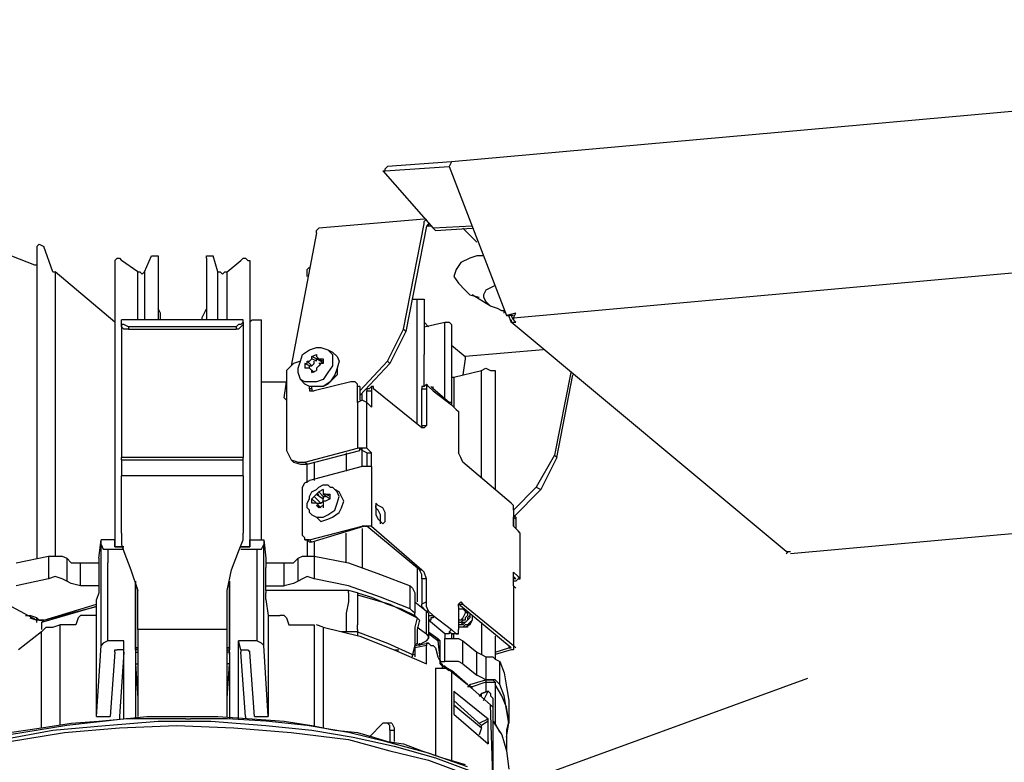
# Model space of a CAD drawing. Extents: x 0 to 100, y 9 to 98.
# Drawn here: x 10 to 30, y 58 to 73 of the extents above; entities that cross this region are included whole.
import ezdxf

# ---------------------------------------------------------------- set-up
doc = ezdxf.new("R2010")
doc.units = 0
doc.header["$MEASUREMENT"] = 0
doc.layers.get('0').update_dxf_attribs({"linetype": 'CONTINUOUS'})

msp = doc.modelspace()

# ---------------------------------------------------------------- linework, layer by layer
for p, q in [((50.562, 72.751), (19.012, 69.924)), ((17.69, 69.742), (18.967, 69.833)), ((17.69, 69.787), (17.736, 69.833)), ((17.69, 69.742), (17.69, 69.787)), ((19.012, 69.924), (17.736, 69.833)), ((19.012, 69.924), (18.967, 69.833)), ((18.967, 69.833), (20.106, 66.869)), ((17.645, 69.742), (18.647, 68.602)), ((17.645, 69.742), (17.69, 69.742)), ((20.243, 66.823), (50.152, 69.513)), ((18.465, 68.784), (16.368, 68.602)), ((18.465, 68.739), (18.511, 68.784)), ((16.322, 68.556), (16.368, 68.602)), ((18.055, 66.596), (18.465, 68.693)), ((18.511, 68.647), (18.101, 66.55)), ((18.465, 68.693), (18.465, 68.739)), ((18.556, 68.693), (18.511, 68.647)), ((18.556, 68.647), (18.511, 68.647)), ((18.556, 68.647), (18.556, 68.693)), ((18.602, 68.647), (18.556, 68.647)), ((19.423, 68.647), (18.647, 68.602)), ((18.693, 68.556), (18.647, 68.602)), ((18.693, 68.556), (19.423, 68.602)), ((19.514, 68.328), (19.24, 68.602)), ((16.322, 68.511), (15.821, 65.866)), ((16.322, 68.511), (16.322, 68.556)), ((10.76, 68.237), (10.806, 68.283)), ((10.76, 68.237), (10.76, 62.036)), ((10.806, 68.283), (10.897, 68.237)), ((11.079, 67.735), (10.897, 68.237)), ((10.258, 68.055), (10.714, 67.872)), ((12.31, 67.963), (12.356, 68.009)), ((12.356, 68.009), (12.401, 68.009)), ((12.401, 68.009), (12.447, 67.963)), ((12.903, 67.735), (13.04, 68.055)), ((13.04, 68.055), (13.131, 68.055)), ((13.131, 68.055), (13.177, 68.055)), ((13.177, 68.055), (13.177, 68.009)), ((13.177, 68.009), (13.177, 66.778)), ((14.134, 68.009), (14.134, 68.055)), ((14.134, 68.055), (14.179, 68.055)), ((14.134, 68.009), (14.134, 66.778)), ((14.179, 68.055), (14.225, 68.055)), ((14.225, 68.055), (14.271, 68.055)), ((14.362, 67.735), (14.271, 68.055)), ((14.818, 67.963), (14.863, 68.009)), ((14.863, 68.009), (14.909, 68.009)), ((14.909, 68.009), (14.955, 67.963)), ((19.377, 68.009), (19.195, 67.918)), ((19.514, 68.055), (19.377, 68.009)), ((19.65, 68.055), (19.514, 68.055)), ((10.714, 67.872), (10.76, 67.872)), ((12.31, 67.963), (12.31, 62.264)), ((12.766, 67.735), (12.447, 67.963)), ((14.544, 67.735), (14.818, 67.963)), ((14.955, 67.963), (15, 67.963)), ((15, 67.963), (15, 62.264)), ((16.14, 67.781), (16.186, 67.827)), ((19.195, 67.918), (19.103, 67.781)), ((11.079, 67.735), (11.125, 67.735)), ((12.31, 66.733), (11.125, 67.735)), ((11.125, 67.735), (11.125, 62.082)), ((12.766, 66.778), (12.766, 67.735)), ((12.766, 67.735), (12.811, 67.735)), ((12.811, 67.735), (12.857, 67.69)), ((12.857, 67.69), (12.903, 67.735)), ((12.903, 67.735), (12.903, 66.778)), ((14.362, 66.778), (14.362, 67.735)), ((14.362, 67.735), (14.407, 67.735)), ((14.407, 67.735), (14.453, 67.69)), ((14.453, 67.69), (14.499, 67.735)), ((14.499, 67.735), (14.544, 67.735)), ((14.544, 66.778), (14.544, 67.735)), ((16.14, 67.735), (16.14, 67.781)), ((16.14, 67.644), (16.14, 67.735)), ((19.103, 67.781), (19.058, 67.644)), ((19.058, 67.644), (19.149, 67.508)), ((19.149, 67.508), (19.286, 67.371)), ((19.787, 67.416), (19.696, 67.371)), ((19.879, 67.462), (19.787, 67.416)), ((19.286, 67.371), (19.377, 67.28)), ((19.377, 67.28), (19.559, 67.234)), ((19.787, 67.052), (19.423, 67.28)), ((19.696, 67.371), (19.65, 67.28)), ((19.65, 67.28), (19.65, 67.234)), ((19.65, 67.234), (19.696, 67.143)), ((18.237, 67.189), (18.328, 67.189)), ((18.328, 64.726), (18.328, 67.189)), ((18.328, 67.189), (18.374, 67.189)), ((18.374, 67.189), (18.42, 67.189)), ((18.42, 67.189), (18.465, 67.189)), ((18.465, 67.189), (18.465, 67.143)), ((18.465, 67.143), (18.465, 66.094)), ((19.696, 67.143), (19.787, 67.052)), ((19.924, 67.006), (19.787, 67.052)), ((13.222, 66.915), (13.177, 67.006)), ((13.222, 66.778), (13.222, 66.915)), ((14.134, 67.006), (14.043, 66.823)), ((14.043, 66.823), (14.043, 66.778)), ((20.015, 66.961), (19.924, 67.006)), ((20.061, 66.961), (20.015, 66.961)), ((20.061, 66.915), (20.061, 66.961)), ((20.289, 66.915), (20.106, 66.869)), ((20.106, 66.869), (20.152, 66.869)), ((20.243, 66.869), (20.152, 66.869)), ((20.198, 66.733), (20.152, 66.869)), ((20.243, 66.778), (20.198, 66.869)), ((20.243, 66.823), (20.289, 66.915)), ((20.243, 66.823), (20.243, 66.778)), ((14.863, 66.778), (12.447, 66.778)), ((12.447, 66.733), (12.447, 66.778)), ((12.447, 66.687), (12.447, 66.733)), ((12.447, 66.687), (12.447, 66.733)), ((12.447, 66.687), (12.447, 64.043)), ((12.447, 66.641), (12.447, 66.687)), ((12.492, 66.687), (12.447, 66.687)), ((12.492, 66.596), (12.447, 66.641)), ((12.584, 66.641), (12.492, 66.687)), ((14.726, 66.641), (12.584, 66.641)), ((12.584, 66.641), (12.584, 66.596)), ((14.772, 66.687), (14.726, 66.641)), ((14.726, 66.641), (14.726, 66.596)), ((14.818, 66.687), (14.772, 66.687)), ((14.818, 66.641), (14.772, 66.596)), ((14.863, 66.733), (14.818, 66.687)), ((14.863, 66.687), (14.818, 66.641)), ((14.863, 66.733), (14.863, 66.778)), ((14.863, 66.733), (14.863, 66.687)), ((14.863, 66.687), (14.863, 64.043)), ((15, 66.733), (15.046, 66.778)), ((15.046, 66.778), (15.091, 66.778)), ((15.091, 66.778), (15.137, 66.778)), ((15.137, 66.778), (15.182, 66.778)), ((15.182, 66.778), (15.228, 66.778)), ((15.228, 62.401), (15.228, 66.778)), ((18.556, 66.641), (18.465, 66.733)), ((18.465, 66.641), (18.876, 66.733)), ((18.876, 65.228), (18.876, 66.733)), ((18.876, 66.733), (18.921, 66.733)), ((18.921, 66.733), (18.967, 66.733)), ((18.967, 66.733), (19.012, 66.687)), ((19.012, 66.687), (19.012, 65.091)), ((20.198, 66.778), (20.198, 66.733)), ((25.669, 62.173), (20.198, 66.733)), ((20.198, 66.733), (20.243, 66.733)), ((20.243, 66.778), (20.289, 66.733)), ((20.243, 66.733), (20.289, 66.733)), ((12.584, 66.596), (12.492, 66.596)), ((12.584, 66.596), (14.726, 66.596)), ((14.772, 66.596), (14.726, 66.596)), ((17.736, 65.957), (18.055, 66.596)), ((18.101, 66.55), (17.781, 65.912)), ((18.101, 66.55), (18.055, 66.596)), ((16.186, 66.185), (16.322, 66.231)), ((16.322, 66.231), (16.413, 66.231)), ((16.413, 66.231), (16.55, 66.185)), ((19.012, 66.277), (19.286, 66.049)), ((16.003, 65.957), (16.049, 66.094)), ((16.049, 66.094), (16.186, 66.185)), ((16.231, 66.049), (16.322, 66.094)), ((16.322, 66.003), (16.231, 66.049)), ((16.231, 66.003), (16.231, 66.049)), ((16.322, 66.094), (16.322, 66.049)), ((16.322, 66.049), (16.368, 66.003)), ((16.55, 66.185), (16.641, 66.14)), ((16.55, 66.185), (16.641, 66.094)), ((16.641, 66.14), (16.733, 66.049)), ((16.641, 66.094), (16.641, 66.003)), ((16.733, 66.049), (16.778, 65.957)), ((18.465, 65.456), (18.465, 66.094)), ((20.836, 66.185), (19.286, 66.049)), ((19.286, 66.049), (19.286, 66.003)), ((15.866, 65.912), (15.775, 65.821)), ((16.003, 65.957), (15.866, 65.912)), ((15.957, 65.821), (16.003, 65.957)), ((16.186, 65.866), (16.094, 65.912)), ((16.094, 65.912), (16.094, 65.821)), ((16.094, 65.912), (16.14, 65.912)), ((16.231, 65.866), (16.14, 65.957)), ((16.14, 65.957), (16.186, 65.957)), ((16.14, 65.912), (16.14, 65.957)), ((16.186, 65.957), (16.231, 66.003)), ((16.186, 65.821), (16.186, 65.866)), ((16.186, 65.866), (16.231, 65.866)), ((16.322, 65.957), (16.231, 66.003)), ((16.231, 65.866), (16.277, 65.912)), ((16.277, 65.912), (16.277, 65.957)), ((16.322, 65.957), (16.322, 66.003)), ((16.322, 66.003), (16.413, 65.957)), ((16.368, 66.003), (16.322, 66.003)), ((16.368, 66.003), (16.322, 66.003)), ((16.368, 65.866), (16.322, 65.821)), ((16.368, 66.003), (16.459, 65.957)), ((16.368, 66.003), (16.413, 66.003)), ((16.413, 65.912), (16.368, 65.866)), ((16.413, 65.912), (16.368, 65.912)), ((16.413, 66.003), (16.459, 66.003)), ((16.459, 65.912), (16.413, 65.957)), ((16.459, 65.912), (16.413, 65.912)), ((16.459, 66.003), (16.459, 65.912)), ((16.641, 65.866), (16.55, 65.73)), ((16.641, 66.003), (16.641, 65.866)), ((16.778, 65.957), (16.733, 65.821)), ((17.189, 65.365), (17.736, 65.957)), ((17.781, 65.912), (17.189, 65.273)), ((17.736, 65.957), (17.781, 65.912)), ((19.286, 66.003), (19.24, 65.684)), ((15.775, 65.821), (15.73, 65.775)), ((15.73, 65.775), (15.73, 64.179)), ((15.957, 65.73), (15.957, 65.821)), ((16.003, 65.593), (15.957, 65.73)), ((16.14, 65.821), (16.094, 65.821)), ((16.186, 65.821), (16.14, 65.821)), ((16.186, 65.821), (16.277, 65.73)), ((16.231, 65.775), (16.186, 65.821)), ((16.277, 65.73), (16.231, 65.775)), ((16.231, 65.73), (16.322, 65.775)), ((16.231, 65.73), (16.231, 65.775)), ((16.322, 65.821), (16.322, 65.775)), ((16.55, 65.73), (16.459, 65.593)), ((16.687, 65.684), (16.596, 65.547)), ((16.733, 65.684), (16.641, 65.593)), ((16.733, 65.821), (16.687, 65.684)), ((16.733, 65.821), (16.733, 65.684)), ((19.058, 65.638), (19.605, 65.775)), ((19.605, 65.775), (19.696, 65.821)), ((19.605, 63.632), (19.605, 65.775)), ((19.696, 65.821), (19.787, 65.775)), ((19.787, 65.775), (19.879, 65.775)), ((19.879, 65.775), (19.879, 65.73)), ((19.879, 65.73), (19.879, 63.404)), ((21.383, 65.73), (21.064, 64.088)), ((21.11, 64.043), (21.429, 65.684)), ((15.228, 65.547), (15.73, 65.547)), ((15.684, 65.228), (15.73, 65.547)), ((16.003, 65.593), (16.094, 65.501)), ((16.094, 65.547), (16.003, 65.593)), ((16.186, 65.547), (16.094, 65.547)), ((16.186, 65.456), (16.094, 65.501)), ((16.322, 65.547), (16.186, 65.547)), ((16.322, 65.456), (16.186, 65.456)), ((16.186, 65.411), (16.186, 65.456)), ((16.231, 65.411), (16.231, 65.456)), ((17.006, 65.547), (16.277, 65.365)), ((16.459, 65.593), (16.322, 65.547)), ((16.459, 65.456), (16.322, 65.456)), ((16.596, 65.547), (16.459, 65.456)), ((16.55, 65.501), (16.459, 65.456)), ((16.641, 65.593), (16.55, 65.501)), ((17.052, 65.547), (17.006, 65.547)), ((17.097, 65.547), (17.052, 65.547)), ((17.097, 65.547), (17.143, 65.501)), ((17.143, 65.501), (17.097, 65.547)), ((17.143, 65.456), (17.143, 65.501)), ((17.143, 65.456), (17.143, 65.501)), ((17.189, 65.456), (17.143, 65.456)), ((17.143, 65.137), (17.143, 65.456)), ((17.189, 65.456), (17.143, 65.456)), ((17.189, 65.456), (17.189, 65.182)), ((17.371, 65.411), (17.416, 65.456)), ((17.416, 65.456), (17.416, 65.411)), ((17.462, 65.456), (17.416, 65.456)), ((17.462, 65.411), (17.462, 65.456)), ((18.465, 65.456), (18.42, 65.456)), ((18.42, 65.456), (18.42, 65.411)), ((18.465, 65.456), (18.511, 65.501)), ((18.511, 65.501), (18.511, 65.456)), ((18.556, 65.456), (18.511, 65.501)), ((18.511, 65.456), (18.511, 65.411)), ((18.647, 65.365), (18.556, 65.456)), ((18.647, 65.411), (18.602, 65.456)), ((18.647, 65.411), (18.647, 65.456)), ((19.012, 65.638), (19.058, 65.638)), ((19.058, 65.638), (19.058, 65.045)), ((16.231, 65.411), (16.186, 65.411)), ((16.186, 65.411), (16.186, 65.365)), ((16.186, 65.365), (16.231, 65.365)), ((16.231, 65.411), (16.231, 65.365)), ((16.231, 65.365), (16.277, 65.365)), ((17.234, 65.182), (17.234, 65.319)), ((17.371, 65.411), (17.325, 65.411)), ((17.325, 65.411), (17.325, 65.365)), ((17.325, 65.365), (17.416, 65.365)), ((17.325, 65.137), (17.325, 65.365)), ((17.416, 65.411), (17.416, 65.365)), ((17.416, 65.365), (17.416, 65.045)), ((18.42, 64.635), (17.462, 65.411)), ((18.42, 64.681), (18.42, 65.411)), ((18.42, 65.411), (18.511, 65.411)), ((18.511, 65.411), (18.511, 64.681)), ((18.967, 65.137), (18.647, 65.411)), ((18.647, 65.365), (19.012, 65.091)), ((15.73, 65.182), (15.684, 65.228)), ((17.234, 65.182), (17.143, 65.137)), ((17.143, 65.137), (17.143, 64.225)), ((17.325, 65.137), (17.234, 65.182)), ((17.325, 64.225), (17.325, 65.137)), ((17.416, 65.045), (17.325, 65.137)), ((19.012, 65.137), (18.967, 65.137)), ((19.103, 65), (19.012, 65.091)), ((19.103, 65), (19.149, 64.954)), ((19.149, 64.954), (19.149, 64.863)), ((19.149, 64.863), (19.149, 64.133)), ((18.42, 64.681), (18.511, 64.681)), ((18.42, 64.681), (18.42, 64.635)), ((18.511, 64.681), (18.465, 64.635)), ((55.623, 64.818), (25.76, 62.128)), ((18.465, 64.635), (18.42, 64.635)), ((15.73, 64.179), (15.775, 64.088)), ((15.775, 64.088), (15.821, 63.997)), ((16.094, 63.952), (17.143, 64.225)), ((16.14, 63.906), (17.189, 64.179)), ((16.915, 64.133), (16.915, 63.769)), ((17.234, 64.225), (17.143, 64.225)), ((17.189, 64.179), (17.189, 64.225)), ((17.189, 64.225), (17.234, 64.179)), ((17.325, 64.225), (17.234, 64.225)), ((17.234, 63.86), (17.234, 64.225)), ((17.325, 64.133), (17.234, 64.179)), ((17.416, 64.133), (17.325, 64.225)), ((17.325, 64.133), (17.416, 64.133)), ((17.325, 64.133), (17.325, 63.86)), ((17.416, 63.86), (17.416, 64.133)), ((19.195, 64.043), (19.149, 64.133)), ((21.064, 64.088), (20.699, 63.45)), ((21.064, 64.088), (21.11, 64.043)), ((12.447, 63.997), (12.447, 64.043)), ((14.863, 64.043), (12.447, 64.043)), ((12.447, 63.997), (12.447, 63.678)), ((12.447, 63.997), (14.863, 63.997)), ((14.863, 63.997), (14.863, 64.043)), ((14.863, 63.678), (14.863, 63.997)), ((15.866, 63.952), (15.821, 63.997)), ((15.821, 63.997), (15.957, 63.952)), ((15.866, 63.952), (16.003, 63.906)), ((15.957, 63.952), (16.094, 63.952)), ((16.003, 63.906), (16.14, 63.906)), ((16.14, 63.906), (16.094, 63.952)), ((16.14, 63.541), (16.14, 63.906)), ((16.277, 63.952), (16.277, 63.587)), ((19.24, 63.952), (19.195, 64.043)), ((20.198, 63.131), (19.24, 63.952)), ((21.11, 64.043), (20.79, 63.404)), ((17.234, 63.86), (16.186, 63.587)), ((17.325, 63.86), (17.234, 63.86)), ((17.416, 63.86), (17.325, 63.86)), ((17.416, 63.86), (17.416, 62.675)), ((12.447, 62.538), (12.447, 63.678)), ((14.863, 63.678), (12.447, 63.678)), ((14.863, 63.678), (14.863, 62.538)), ((16.049, 63.45), (16.094, 63.541)), ((16.094, 63.541), (16.186, 63.587)), ((16.368, 63.45), (16.459, 63.495)), ((16.459, 63.495), (16.55, 63.495)), ((16.55, 63.495), (16.596, 63.45)), ((16.049, 62.492), (16.049, 63.45)), ((16.186, 63.267), (16.231, 63.359)), ((16.231, 63.359), (16.322, 63.404)), ((16.277, 63.267), (16.322, 63.313)), ((16.322, 63.404), (16.368, 63.45)), ((16.322, 63.313), (16.368, 63.359)), ((16.322, 63.313), (16.459, 63.222)), ((16.322, 63.313), (16.368, 63.313)), ((16.459, 63.404), (16.368, 63.359)), ((16.368, 63.359), (16.459, 63.267)), ((16.459, 63.404), (16.459, 63.359)), ((16.459, 63.359), (16.459, 63.313)), ((16.459, 63.313), (16.596, 63.222)), ((16.505, 63.313), (16.459, 63.313)), ((16.596, 63.267), (16.505, 63.313)), ((16.505, 63.313), (16.596, 63.313)), ((16.596, 63.45), (16.641, 63.45)), ((16.596, 63.222), (16.596, 63.313)), ((16.641, 63.45), (16.687, 63.404)), ((16.778, 63.359), (16.687, 63.404)), ((16.733, 63.359), (16.687, 63.404)), ((16.778, 63.267), (16.733, 63.359)), ((16.824, 63.267), (16.778, 63.359)), ((20.243, 62.994), (20.699, 63.45)), ((20.79, 63.404), (20.243, 62.857)), ((20.699, 63.45), (20.79, 63.404)), ((16.14, 63.131), (16.186, 63.222)), ((16.14, 63.04), (16.14, 63.131)), ((16.186, 63.222), (16.186, 63.267)), ((16.277, 63.267), (16.231, 63.222)), ((16.231, 63.222), (16.322, 63.131)), ((16.231, 63.131), (16.231, 63.222)), ((16.277, 63.131), (16.231, 63.131)), ((16.413, 63.131), (16.277, 63.267)), ((16.322, 63.131), (16.277, 63.131)), ((16.322, 63.131), (16.413, 63.04)), ((16.322, 63.131), (16.413, 63.131)), ((16.368, 63.085), (16.322, 63.131)), ((16.413, 63.131), (16.459, 63.176)), ((16.459, 63.267), (16.459, 63.222)), ((16.459, 63.267), (16.505, 63.267)), ((16.459, 63.176), (16.459, 63.222)), ((16.505, 63.176), (16.459, 63.176)), ((16.459, 63.176), (16.459, 63.131)), ((16.459, 63.131), (16.459, 63.085)), ((16.596, 63.222), (16.505, 63.176)), ((16.687, 62.994), (16.733, 63.131)), ((16.733, 63.131), (16.778, 63.267)), ((16.869, 63.176), (16.824, 63.267)), ((16.824, 63.04), (16.869, 63.176)), ((17.508, 63.131), (17.508, 63.085)), ((17.553, 63.085), (17.508, 63.131)), ((20.243, 63.085), (20.198, 63.131)), ((16.186, 62.994), (16.14, 63.04)), ((16.186, 62.948), (16.186, 62.994)), ((16.231, 62.903), (16.186, 62.948)), ((16.231, 62.903), (16.322, 62.857)), ((16.231, 62.903), (16.322, 62.857)), ((16.413, 63.04), (16.322, 63.085)), ((16.368, 63.04), (16.322, 63.085)), ((16.459, 63.085), (16.368, 63.04)), ((16.459, 63.085), (16.459, 63.04)), ((16.459, 62.857), (16.55, 62.903)), ((16.55, 62.903), (16.687, 62.994)), ((16.641, 62.857), (16.778, 62.948)), ((16.778, 62.948), (16.824, 63.04)), ((17.508, 63.085), (17.508, 62.994)), ((17.508, 63.04), (17.508, 63.085)), ((17.553, 62.994), (17.508, 63.04)), ((17.508, 62.994), (17.508, 62.903)), ((17.508, 62.903), (17.553, 62.812)), ((17.645, 63.04), (17.553, 63.085)), ((17.599, 62.903), (17.553, 62.994)), ((17.599, 62.812), (17.599, 62.903)), ((17.69, 62.948), (17.645, 63.04)), ((17.69, 62.857), (17.69, 62.948)), ((20.243, 62.994), (20.243, 63.085)), ((20.243, 62.994), (20.243, 62.675)), ((20.243, 62.903), (20.289, 62.857)), ((16.322, 62.857), (16.459, 62.857)), ((16.322, 62.857), (16.413, 62.766)), ((16.413, 62.766), (16.55, 62.812)), ((16.55, 62.812), (16.641, 62.857)), ((17.553, 62.812), (17.599, 62.766)), ((17.599, 62.766), (17.599, 62.812)), ((17.599, 62.766), (17.645, 62.721)), ((17.599, 62.721), (17.599, 62.766)), ((17.645, 62.721), (17.69, 62.766)), ((17.69, 62.766), (17.69, 62.857)), ((20.243, 62.675), (20.243, 62.857)), ((20.289, 62.812), (20.243, 62.857)), ((20.289, 62.857), (20.289, 62.812)), ((20.289, 62.812), (20.289, 62.629)), ((12.447, 62.538), (12.447, 62.31)), ((14.863, 62.401), (14.863, 62.538)), ((16.186, 62.401), (17.234, 62.675)), ((17.28, 62.675), (16.231, 62.355)), ((16.915, 61.945), (16.915, 62.538)), ((17.325, 62.675), (17.234, 62.675)), ((17.234, 62.629), (17.234, 61.854)), ((17.28, 62.675), (17.325, 62.675)), ((18.374, 61.809), (17.325, 62.675)), ((17.416, 62.675), (17.325, 62.675)), ((17.416, 62.675), (18.42, 61.809)), ((20.335, 62.584), (20.243, 62.675)), ((20.38, 62.538), (20.335, 62.584)), ((20.38, 61.626), (20.38, 62.538)), ((11.991, 62.036), (12.037, 62.401)), ((12.037, 62.31), (12.037, 62.401)), ((12.31, 62.401), (12.037, 62.401)), ((12.037, 60.304), (12.037, 62.31)), ((12.037, 62.31), (12.082, 62.219)), ((12.31, 62.264), (12.31, 62.401)), ((12.447, 62.31), (12.492, 62.173)), ((14.772, 62.173), (14.863, 62.401)), ((15, 62.264), (15, 62.401)), ((15, 62.401), (15.274, 62.401)), ((15.228, 62.219), (15.274, 62.31)), ((15.274, 62.401), (15.274, 62.31)), ((15.274, 62.401), (15.319, 62.036)), ((15.274, 60.304), (15.274, 62.31)), ((16.094, 62.447), (16.049, 62.492)), ((16.094, 62.401), (16.094, 62.447)), ((16.094, 62.401), (16.14, 62.401)), ((16.14, 62.401), (16.094, 62.401)), ((16.186, 62.355), (16.14, 62.401)), ((16.186, 62.401), (16.14, 62.401)), ((16.14, 62.401), (16.14, 62.082)), ((16.186, 62.401), (16.231, 62.355)), ((16.231, 62.355), (16.186, 62.355)), ((16.277, 62.355), (16.277, 62.082)), ((12.082, 62.219), (12.173, 62.219)), ((12.173, 62.219), (12.173, 61.945)), ((12.173, 62.219), (12.492, 62.219)), ((12.173, 62.219), (12.173, 61.945)), ((12.31, 62.264), (12.492, 62.264)), ((12.492, 62.264), (12.31, 62.264)), ((12.492, 62.173), (12.629, 61.809)), ((14.635, 61.809), (14.772, 62.173)), ((15, 62.264), (14.818, 62.264)), ((14.818, 62.264), (15, 62.264)), ((14.818, 62.219), (15.137, 62.219)), ((15.137, 62.219), (15.137, 60.395)), ((15.137, 62.219), (15.228, 62.219)), ((25.669, 62.128), (25.715, 62.173)), ((25.669, 62.173), (25.715, 62.173)), ((25.715, 62.173), (25.76, 62.173)), ((25.715, 62.173), (25.76, 62.173)), ((10.35, 61.945), (10.988, 62.082)), ((10.988, 62.082), (10.988, 61.626)), ((10.988, 62.082), (11.125, 62.082)), ((11.125, 62.082), (11.262, 62.082)), ((11.262, 62.082), (11.353, 62.036)), ((11.353, 62.036), (11.353, 61.581)), ((11.353, 62.036), (11.444, 61.945)), ((11.444, 61.945), (11.626, 61.945)), ((11.626, 61.945), (11.991, 61.945)), ((11.626, 61.489), (11.626, 61.945)), ((11.991, 62.036), (11.991, 61.854)), ((12.173, 60.395), (12.173, 61.945)), ((15.319, 62.036), (15.319, 61.854)), ((15.319, 61.945), (15.684, 61.945)), ((15.684, 61.489), (15.684, 61.945)), ((15.684, 61.945), (15.866, 61.945)), ((15.866, 61.945), (15.957, 62.036)), ((15.957, 62.036), (16.049, 62.082)), ((15.957, 61.581), (15.957, 62.036)), ((16.049, 62.082), (16.14, 62.082)), ((16.14, 62.082), (16.277, 62.082)), ((16.277, 62.082), (16.277, 61.626)), ((16.277, 62.082), (16.961, 61.945)), ((16.961, 61.945), (17.599, 61.717)), ((11.991, 61.854), (11.991, 61.353)), ((12.629, 61.809), (12.766, 61.398)), ((14.544, 61.398), (14.635, 61.809)), ((15.319, 61.398), (15.319, 61.854)), ((18.328, 61.854), (18.328, 61.17)), ((18.374, 61.809), (18.42, 61.809)), ((18.42, 61.717), (18.374, 61.809)), ((18.465, 61.763), (18.42, 61.809)), ((18.511, 61.626), (18.465, 61.763)), ((20.243, 61.489), (20.243, 61.763)), ((20.243, 61.763), (20.335, 61.672)), ((10.988, 61.626), (10.35, 61.489)), ((11.125, 61.672), (10.988, 61.626)), ((11.262, 61.626), (11.125, 61.672)), ((11.353, 61.581), (11.262, 61.626)), ((11.444, 61.535), (11.353, 61.581)), ((11.626, 61.489), (11.444, 61.535)), ((12.721, 61.581), (12.721, 58.845)), ((12.721, 60.213), (12.721, 61.581)), ((14.59, 61.581), (14.59, 60.213)), ((14.59, 60.122), (14.59, 61.581)), ((15.866, 61.535), (15.684, 61.489)), ((15.957, 61.581), (15.866, 61.535)), ((16.049, 61.626), (15.957, 61.581)), ((16.14, 61.672), (16.049, 61.626)), ((16.277, 61.626), (16.14, 61.672)), ((16.961, 61.489), (16.277, 61.626)), ((17.599, 61.717), (18.191, 61.489)), ((18.42, 61.626), (18.42, 61.717)), ((18.42, 61.626), (18.42, 61.124)), ((18.511, 61.626), (18.42, 61.626)), ((18.511, 61.17), (18.511, 61.626)), ((18.511, 61.17), (18.511, 61.626)), ((20.289, 61.626), (20.243, 61.672)), ((20.243, 61.626), (20.243, 61.672)), ((20.289, 61.626), (20.243, 61.626)), ((20.289, 61.581), (20.243, 61.581)), ((20.289, 61.581), (20.335, 61.626)), ((20.38, 61.626), (20.335, 61.672)), ((20.335, 61.626), (20.38, 61.626)), ((11.991, 61.489), (11.626, 61.489)), ((11.991, 61.353), (11.945, 61.216)), ((12.766, 60.623), (12.766, 61.398)), ((14.544, 60.623), (14.544, 61.398)), ((15.319, 61.489), (15.684, 61.489)), ((16.961, 61.398), (15.319, 61.398)), ((15.319, 61.398), (15.319, 61.353)), ((15.319, 61.216), (15.319, 61.353)), ((16.961, 61.398), (16.915, 61.398)), ((17.599, 61.262), (16.961, 61.489)), ((16.961, 61.353), (16.961, 61.398)), ((17.143, 61.353), (16.961, 61.398)), ((16.961, 61.353), (16.961, 61.17)), ((17.143, 61.353), (17.416, 61.262)), ((17.143, 61.353), (17.143, 61.307)), ((18.191, 61.033), (18.191, 61.489)), ((18.191, 61.489), (18.237, 61.444)), ((18.237, 61.444), (18.283, 61.353)), ((18.283, 61.353), (18.283, 60.942)), ((20.243, 61.489), (20.243, 60.304)), ((20.289, 61.444), (20.243, 61.489)), ((20.243, 61.444), (20.243, 60.258)), ((11.945, 60.897), (11.945, 61.216)), ((15.319, 61.216), (15.365, 60.897)), ((16.961, 61.17), (16.915, 60.942)), ((17.143, 61.307), (17.781, 61.124)), ((17.143, 61.307), (17.143, 61.124)), ((17.416, 61.262), (17.736, 61.124)), ((18.191, 61.033), (17.599, 61.262)), ((18.283, 61.17), (18.511, 60.988)), ((18.511, 61.17), (18.42, 61.124)), ((18.511, 61.079), (18.511, 61.17)), ((19.149, 61.124), (19.195, 61.17)), ((19.195, 61.17), (19.24, 61.124)), ((10.258, 61.079), (10.76, 60.805)), ((11.945, 61.079), (10.851, 60.76)), ((10.897, 60.805), (11.945, 61.124)), ((10.897, 60.805), (11.945, 61.079)), ((16.915, 60.942), (16.915, 60.76)), ((17.143, 61.124), (17.143, 60.897)), ((17.736, 61.124), (18.009, 61.033)), ((17.781, 61.124), (18.328, 60.851)), ((18.009, 61.033), (18.283, 60.897)), ((18.237, 60.988), (18.191, 61.033)), ((18.283, 60.942), (18.237, 60.988)), ((18.283, 60.897), (18.283, 60.942)), ((18.42, 61.079), (18.42, 61.124)), ((18.465, 61.033), (18.42, 61.079)), ((18.556, 60.988), (18.511, 61.079)), ((18.556, 60.988), (18.511, 60.988)), ((18.511, 60.532), (18.511, 60.988)), ((18.511, 60.988), (18.556, 60.942)), ((18.647, 60.897), (18.556, 60.988)), ((18.556, 60.942), (18.556, 60.897)), ((20.198, 60.258), (19.149, 61.124)), ((19.149, 61.124), (19.24, 61.124)), ((19.149, 61.079), (19.149, 61.124)), ((19.149, 61.079), (19.149, 60.623)), ((19.149, 61.033), (19.195, 61.033)), ((19.149, 60.988), (19.149, 60.942)), ((19.195, 61.033), (19.24, 61.033)), ((19.24, 61.124), (20.243, 60.304)), ((19.24, 61.033), (19.286, 60.988)), ((19.286, 60.942), (19.24, 60.851)), ((19.286, 60.988), (19.286, 60.942)), ((19.286, 60.988), (19.331, 60.942)), ((19.331, 60.942), (19.331, 60.897)), ((19.377, 60.942), (19.377, 60.897)), ((19.377, 60.942), (19.377, 60.897)), ((10.532, 60.897), (10.577, 60.897)), ((10.577, 60.897), (10.623, 60.897)), ((10.76, 60.851), (10.623, 60.897)), ((10.623, 60.851), (10.76, 60.805)), ((10.76, 60.805), (10.76, 60.851)), ((10.76, 60.851), (10.806, 60.805)), ((10.806, 60.805), (10.76, 60.805)), ((10.76, 60.76), (10.76, 60.805)), ((10.806, 60.805), (10.897, 60.805)), ((10.851, 60.805), (10.806, 60.805)), ((10.897, 60.805), (10.851, 60.805)), ((10.851, 60.76), (10.897, 60.805)), ((10.851, 60.76), (10.851, 60.623)), ((11.581, 60.851), (11.535, 60.714)), ((11.626, 60.897), (11.581, 60.851)), ((11.717, 60.897), (11.626, 60.897)), ((11.945, 60.897), (11.717, 60.897)), ((11.945, 58.891), (11.945, 60.897)), ((15.365, 60.897), (15.593, 60.897)), ((15.365, 60.897), (15.365, 58.891)), ((15.684, 60.897), (15.593, 60.897)), ((15.73, 60.851), (15.684, 60.897)), ((15.73, 60.851), (15.775, 60.714)), ((16.915, 60.76), (16.915, 60.577)), ((17.143, 60.897), (17.143, 60.805)), ((17.143, 60.805), (17.143, 60.714)), ((18.328, 60.851), (18.283, 60.897)), ((18.328, 60.851), (18.283, 60.669)), ((18.374, 60.805), (18.328, 60.851)), ((18.374, 60.805), (18.328, 60.623)), ((18.556, 60.897), (18.602, 60.897)), ((18.556, 60.897), (18.556, 60.441)), ((18.876, 60.532), (18.556, 60.805)), ((18.602, 60.805), (18.556, 60.805)), ((18.602, 60.897), (18.647, 60.897)), ((18.647, 60.851), (18.602, 60.851)), ((18.602, 60.851), (18.602, 60.805)), ((18.647, 60.897), (19.012, 60.623)), ((18.647, 60.897), (18.647, 60.851)), ((19.195, 60.805), (19.149, 60.805)), ((19.195, 60.76), (19.149, 60.76)), ((19.24, 60.851), (19.195, 60.805)), ((19.24, 60.805), (19.195, 60.76)), ((19.24, 60.76), (19.195, 60.714)), ((19.286, 60.805), (19.24, 60.805)), ((19.286, 60.76), (19.24, 60.714)), ((19.286, 60.76), (19.24, 60.76)), ((19.286, 60.76), (19.24, 60.714)), ((19.331, 60.897), (19.286, 60.851)), ((19.286, 60.851), (19.286, 60.805)), ((19.331, 60.805), (19.286, 60.76)), ((19.331, 60.805), (19.286, 60.76)), ((19.331, 60.805), (19.286, 60.76)), ((19.377, 60.897), (19.331, 60.851)), ((19.377, 60.851), (19.331, 60.805)), ((19.331, 60.851), (19.331, 60.805)), ((19.377, 60.851), (19.331, 60.805)), ((19.377, 60.76), (19.331, 60.714)), ((19.377, 60.76), (19.331, 60.714)), ((19.377, 60.897), (19.377, 60.851)), ((19.377, 60.897), (19.377, 60.851)), ((19.423, 60.805), (19.377, 60.76)), ((19.423, 60.805), (19.377, 60.76)), ((19.423, 60.805), (19.377, 60.714)), ((19.377, 60.76), (19.377, 60.714)), ((19.423, 60.897), (19.423, 60.851)), ((19.423, 60.897), (19.423, 60.851)), ((19.423, 60.897), (19.423, 60.805)), ((19.423, 60.851), (19.423, 60.805)), ((19.423, 60.851), (19.423, 60.805)), ((19.423, 60.851), (19.423, 60.805)), ((19.605, 60.76), (19.605, 60.122)), ((10.851, 60.577), (10.395, 60.213)), ((10.851, 60.577), (10.942, 60.669)), ((10.851, 58.663), (10.851, 60.577)), ((10.942, 60.669), (11.079, 60.669)), ((11.079, 60.669), (11.216, 60.714)), ((11.535, 60.714), (11.216, 60.714)), ((11.216, 60.714), (11.216, 58.708)), ((14.544, 60.623), (12.766, 60.623)), ((12.766, 60.623), (12.766, 60.258)), ((14.544, 60.258), (14.544, 60.623)), ((15.775, 60.714), (16.277, 60.714)), ((16.277, 60.714), (16.277, 60.076)), ((16.459, 60.669), (16.322, 60.714)), ((16.459, 60.669), (16.459, 60.076)), ((16.459, 60.669), (17.189, 60.486)), ((16.915, 60.577), (16.824, 60.577)), ((16.961, 60.577), (16.915, 60.577)), ((17.143, 60.577), (16.961, 60.577)), ((17.143, 60.669), (17.143, 60.714)), ((17.143, 60.669), (17.143, 60.714)), ((17.143, 60.623), (17.143, 60.669)), ((17.143, 60.623), (17.143, 60.669)), ((17.143, 60.623), (17.143, 60.577)), ((17.143, 60.623), (17.143, 60.577)), ((17.143, 60.577), (17.143, 60.532)), ((17.143, 60.577), (17.143, 60.532)), ((17.143, 60.577), (17.736, 60.35)), ((18.283, 60.669), (18.283, 60.486)), ((18.328, 60.669), (18.511, 60.532)), ((18.328, 60.623), (18.328, 60.441)), ((18.556, 60.577), (18.739, 60.441)), ((19.012, 60.623), (18.967, 60.577)), ((19.012, 60.532), (18.967, 60.577)), ((18.967, 60.577), (18.967, 60.532)), ((19.012, 60.623), (19.103, 60.532)), ((19.195, 60.714), (19.149, 60.714)), ((19.195, 60.714), (19.149, 60.714)), ((19.195, 60.669), (19.149, 60.669)), ((19.195, 60.669), (19.149, 60.669)), ((19.149, 60.532), (19.149, 60.623)), ((19.24, 60.714), (19.195, 60.714)), ((19.24, 60.714), (19.195, 60.714)), ((19.24, 60.669), (19.195, 60.669)), ((19.24, 60.669), (19.195, 60.669)), ((19.286, 60.669), (19.195, 60.669)), ((19.286, 60.714), (19.24, 60.669)), ((19.331, 60.669), (19.24, 60.669)), ((19.331, 60.714), (19.286, 60.714)), ((19.377, 60.714), (19.286, 60.669)), ((19.331, 60.669), (19.286, 60.669)), ((19.331, 60.714), (19.331, 60.669)), ((19.377, 60.714), (19.331, 60.714)), ((19.331, 60.714), (19.331, 60.669)), ((12.173, 60.395), (12.082, 60.35)), ((12.492, 60.395), (12.173, 60.395)), ((12.492, 60.213), (12.492, 60.395)), ((12.492, 58.845), (12.492, 60.395)), ((14.818, 60.213), (14.772, 60.395)), ((15.137, 60.395), (14.772, 60.395)), ((14.772, 58.845), (14.772, 60.395)), ((15.228, 60.35), (15.137, 60.395)), ((17.143, 60.532), (17.143, 60.486)), ((17.189, 60.486), (17.872, 60.213)), ((18.283, 60.486), (18.283, 60.304)), ((18.328, 60.441), (18.328, 60.35)), ((18.42, 60.35), (18.511, 60.395)), ((18.556, 60.486), (18.511, 60.532)), ((18.511, 60.395), (18.556, 60.441)), ((18.739, 60.395), (18.556, 60.532)), ((18.556, 60.441), (18.556, 60.486)), ((18.784, 60.395), (18.739, 60.441)), ((18.739, 60.395), (18.739, 60.441)), ((18.784, 60.395), (18.739, 60.395)), ((18.739, 60.395), (18.784, 59.985)), ((18.784, 59.939), (18.784, 60.395)), ((18.921, 60.532), (18.876, 60.532)), ((18.876, 60.532), (18.876, 60.441)), ((18.876, 59.985), (18.876, 60.441)), ((18.876, 60.441), (19.012, 60.441)), ((18.967, 60.532), (18.921, 60.532)), ((19.103, 60.532), (19.012, 60.532)), ((19.012, 60.532), (19.058, 60.532)), ((19.012, 60.532), (19.012, 60.441)), ((19.012, 60.441), (19.149, 60.441)), ((19.149, 60.532), (19.058, 60.532)), ((19.058, 60.441), (19.058, 60.532)), ((19.103, 60.532), (19.149, 60.532)), ((19.149, 60.441), (19.24, 60.395)), ((19.24, 59.939), (19.24, 60.395)), ((19.24, 60.395), (19.514, 60.167)), ((19.879, 60.486), (19.879, 60.031)), ((11.945, 58.891), (12.037, 60.304)), ((12.082, 60.35), (12.037, 60.304)), ((12.31, 60.167), (12.219, 58.891)), ((12.31, 60.167), (12.31, 60.213)), ((12.31, 60.213), (12.356, 60.213)), ((12.492, 60.213), (12.356, 60.213)), ((12.492, 60.167), (12.401, 58.891)), ((12.492, 60.167), (12.492, 60.213)), ((12.766, 60.258), (12.721, 60.258)), ((12.721, 60.258), (12.766, 60.258)), ((12.766, 60.213), (12.721, 60.213)), ((12.721, 60.213), (12.721, 60.167)), ((12.721, 60.167), (12.721, 59.939)), ((12.721, 60.167), (12.766, 60.167)), ((12.766, 60.258), (12.766, 60.213)), ((12.766, 60.213), (12.766, 58.891)), ((14.544, 60.258), (14.59, 60.258)), ((14.59, 60.258), (14.544, 60.258)), ((14.544, 60.213), (14.544, 60.258)), ((14.544, 60.213), (14.59, 60.213)), ((14.544, 58.891), (14.544, 60.213)), ((14.59, 60.167), (14.544, 60.167)), ((14.59, 60.167), (14.59, 60.213)), ((14.59, 60.167), (14.59, 59.939)), ((14.818, 60.213), (14.955, 60.213)), ((14.818, 60.213), (14.818, 60.167)), ((14.909, 58.891), (14.818, 60.167)), ((14.955, 60.213), (15, 60.167)), ((15.091, 58.891), (15, 60.167)), ((15.274, 60.304), (15.228, 60.35)), ((15.365, 58.891), (15.274, 60.304)), ((17.736, 60.35), (18.237, 60.122)), ((17.872, 60.213), (18.511, 59.939)), ((17.872, 60.213), (17.918, 60.213)), ((17.918, 60.213), (17.964, 60.213)), ((18.283, 60.304), (18.237, 60.122)), ((18.328, 60.35), (18.283, 60.304)), ((18.283, 60.304), (18.556, 60.35)), ((18.283, 60.304), (18.283, 60.213)), ((18.511, 60.304), (18.283, 60.258)), ((18.283, 60.213), (18.283, 60.076)), ((18.374, 60.304), (18.328, 60.35)), ((18.328, 60.35), (18.374, 60.304)), ((18.374, 60.35), (18.374, 60.304)), ((18.42, 60.35), (18.374, 60.304)), ((18.556, 60.35), (18.511, 60.35)), ((18.511, 60.35), (18.511, 60.304)), ((18.511, 60.122), (18.511, 60.304)), ((18.556, 60.35), (18.602, 60.304)), ((18.602, 60.304), (18.647, 60.304)), ((18.693, 60.258), (18.647, 60.304)), ((18.693, 60.258), (18.739, 60.076)), ((19.514, 59.711), (19.514, 60.167)), ((19.514, 60.167), (19.605, 60.122)), ((19.879, 60.167), (20.152, 60.258)), ((20.198, 60.213), (19.879, 60.122)), ((20.152, 60.304), (20.152, 60.258)), ((20.152, 60.258), (20.198, 60.258)), ((20.243, 60.213), (20.198, 60.213)), ((20.289, 60.258), (20.243, 60.304)), ((20.243, 60.258), (20.243, 60.213)), ((14.59, 60.122), (14.59, 58.845)), ((16.277, 60.076), (16.277, 59.483)), ((16.459, 60.076), (16.459, 59.483)), ((18.237, 60.122), (18.283, 60.122)), ((18.237, 60.076), (18.237, 60.122)), ((18.283, 60.122), (18.283, 60.076)), ((18.511, 59.939), (18.511, 60.122)), ((18.739, 60.076), (18.83, 59.894)), ((18.784, 59.985), (18.876, 59.985)), ((19.012, 59.985), (18.876, 59.985)), ((19.149, 59.985), (19.012, 59.985)), ((19.24, 59.939), (19.149, 59.985)), ((19.605, 60.122), (19.696, 60.076)), ((19.696, 60.076), (19.696, 59.62)), ((19.696, 60.076), (19.833, 60.076)), ((19.833, 60.076), (19.879, 60.031)), ((19.879, 60.031), (19.97, 59.985)), ((19.97, 59.529), (19.97, 59.985)), ((19.97, 59.985), (20.061, 59.757)), ((12.721, 59.939), (12.766, 59.939)), ((12.721, 59.939), (12.766, 59.255)), ((14.59, 59.939), (14.544, 59.939)), ((14.544, 59.255), (14.59, 59.939)), ((18.693, 59.848), (18.784, 59.848)), ((18.693, 59.848), (18.693, 59.21)), ((18.784, 59.939), (19.012, 59.802)), ((18.784, 59.939), (18.967, 59.802)), ((18.784, 59.848), (18.921, 59.848)), ((18.83, 59.894), (18.83, 59.939)), ((18.876, 59.894), (18.83, 59.894)), ((18.83, 59.848), (18.83, 59.894)), ((18.876, 59.894), (19.331, 59.529)), ((18.921, 59.848), (19.012, 59.802)), ((19.331, 59.529), (19.012, 59.802)), ((19.331, 59.529), (19.012, 59.802)), ((19.012, 59.802), (19.012, 58.024)), ((19.24, 59.939), (19.514, 59.711)), ((19.377, 59.529), (19.696, 59.62)), ((19.696, 59.574), (19.423, 59.483)), ((19.605, 59.665), (19.514, 59.711)), ((19.696, 59.62), (19.605, 59.665)), ((19.696, 59.62), (19.742, 59.62)), ((19.696, 59.62), (19.696, 59.574)), ((19.833, 59.62), (19.696, 59.62)), ((19.696, 59.574), (19.696, 59.483)), ((19.696, 59.574), (19.742, 59.574)), ((19.742, 59.62), (19.787, 59.62)), ((19.742, 59.574), (19.787, 59.574)), ((19.787, 59.62), (19.833, 59.62)), ((19.787, 59.574), (19.833, 59.574)), ((19.833, 59.62), (19.879, 59.574)), ((19.879, 59.62), (19.833, 59.62)), ((19.833, 59.574), (19.879, 59.574)), ((19.97, 59.529), (19.879, 59.62)), ((19.879, 59.574), (19.879, 59.529)), ((19.879, 59.574), (19.879, 59.529)), ((20.061, 59.757), (20.106, 59.483)), ((20.199, 57.503), (26.101, 59.651)), ((16.277, 59.483), (16.277, 59.392)), ((16.277, 59.392), (16.277, 59.255)), ((16.459, 59.483), (16.459, 59.073)), ((19.058, 59.392), (19.742, 58.845)), ((19.058, 59.392), (19.058, 58.982)), ((19.331, 59.529), (19.377, 59.483)), ((19.787, 59.119), (19.331, 59.529)), ((19.377, 59.483), (19.331, 59.483)), ((19.377, 59.529), (19.377, 59.483)), ((19.377, 59.483), (19.377, 59.529)), ((19.423, 59.483), (19.377, 59.483)), ((19.423, 59.438), (19.423, 59.483)), ((19.605, 59.346), (19.742, 59.392)), ((19.742, 59.392), (19.605, 59.346)), ((19.696, 59.483), (19.696, 59.392)), ((19.696, 59.301), (19.742, 59.392)), ((19.742, 59.392), (19.787, 59.346)), ((20.015, 59.301), (19.879, 59.529)), ((19.879, 59.529), (19.879, 59.346)), ((20.061, 59.301), (19.97, 59.529)), ((20.106, 59.483), (20.152, 59.21)), ((16.277, 59.255), (16.277, 58.982)), ((18.693, 59.21), (18.693, 58.617)), ((19.058, 59.21), (19.605, 58.708)), ((19.559, 59.301), (19.605, 59.346)), ((19.559, 59.301), (19.605, 59.301)), ((19.605, 59.301), (19.605, 59.346)), ((19.65, 59.21), (19.696, 59.301)), ((19.787, 59.346), (19.787, 59.301)), ((19.833, 59.255), (19.787, 59.301)), ((19.833, 59.255), (19.833, 59.164)), ((19.879, 59.346), (19.879, 59.119)), ((20.106, 59.073), (20.015, 59.301)), ((20.106, 59.027), (20.061, 59.301)), ((20.152, 59.21), (20.152, 58.754)), ((16.277, 58.982), (16.277, 58.708)), ((16.459, 59.073), (16.459, 58.663)), ((19.058, 59.119), (19.605, 58.663)), ((19.058, 58.982), (19.058, 58.936)), ((19.833, 57.705), (19.787, 59.119)), ((19.787, 59.119), (19.833, 59.073)), ((19.833, 59.164), (19.833, 59.073)), ((19.833, 59.073), (19.833, 58.799)), ((19.879, 59.119), (19.879, 58.936)), ((20.152, 58.799), (20.106, 59.073)), ((20.152, 58.754), (20.106, 59.027)), ((12.538, 58.845), (11.353, 58.708)), ((11.444, 58.754), (11.991, 58.799)), ((11.945, 58.891), (12.219, 58.891)), ((11.991, 58.799), (12.492, 58.845)), ((12.128, 58.708), (13.177, 58.799)), ((12.401, 58.891), (12.401, 58.845)), ((12.492, 58.845), (12.948, 58.891)), ((13.723, 58.845), (12.538, 58.845)), ((12.948, 58.891), (13.359, 58.891)), ((13.177, 58.799), (14.225, 58.799)), ((13.359, 58.891), (13.632, 58.891)), ((13.632, 58.891), (14.362, 58.891)), ((13.723, 58.845), (13.769, 58.845)), ((13.723, 58.845), (13.769, 58.845)), ((13.769, 58.845), (13.815, 58.845)), ((13.769, 58.845), (13.815, 58.845)), ((14.544, 58.845), (13.815, 58.845)), ((14.225, 58.799), (15.319, 58.708)), ((14.362, 58.891), (15.046, 58.845)), ((15.319, 58.799), (14.544, 58.845)), ((14.909, 58.891), (14.909, 58.845)), ((15.046, 58.845), (15.684, 58.799)), ((15.091, 58.891), (15.365, 58.891)), ((16.14, 58.708), (15.319, 58.799)), ((15.684, 58.799), (16.231, 58.708)), ((19.058, 58.936), (19.742, 58.343)), ((19.559, 58.754), (19.742, 58.845)), ((19.742, 58.799), (19.605, 58.708)), ((19.742, 58.799), (19.742, 58.845)), ((19.742, 58.389), (19.742, 58.799)), ((19.833, 58.799), (19.833, 57.796)), ((19.833, 58.799), (20.015, 58.526)), ((19.879, 58.936), (19.879, 58.754)), ((19.879, 58.754), (19.879, 58.799)), ((20.152, 58.799), (20.106, 58.617)), ((20.152, 58.754), (20.152, 58.799)), ((10.076, 58.434), (11.079, 58.617)), ((11.353, 58.708), (10.213, 58.526)), ((10.213, 58.572), (10.851, 58.663)), ((10.851, 58.663), (11.444, 58.754)), ((11.079, 58.617), (12.128, 58.708)), ((11.307, 58.572), (12.401, 58.663)), ((12.401, 58.663), (13.541, 58.708)), ((13.541, 58.708), (14.681, 58.663)), ((14.681, 58.663), (15.821, 58.572)), ((15.319, 58.708), (16.231, 58.617)), ((16.96, 58.572), (16.14, 58.708)), ((16.231, 58.708), (16.687, 58.617)), ((16.231, 58.617), (17.052, 58.48)), ((16.687, 58.617), (17.143, 58.572)), ((17.645, 58.754), (17.371, 58.48)), ((17.69, 58.754), (17.645, 58.754)), ((17.736, 58.754), (17.69, 58.754)), ((17.827, 58.754), (17.736, 58.754)), ((17.781, 58.708), (17.736, 58.754)), ((17.781, 58.617), (17.781, 58.708)), ((17.781, 58.617), (17.781, 58.389)), ((17.781, 58.617), (17.872, 58.617)), ((17.827, 58.754), (17.872, 58.663)), ((17.872, 58.663), (17.872, 58.617)), ((17.872, 58.617), (17.872, 58.389)), ((18.693, 58.617), (18.693, 58.389)), ((19.605, 58.663), (19.559, 58.526)), ((19.605, 58.663), (19.605, 58.708)), ((19.924, 58.663), (19.879, 58.754)), ((19.97, 58.572), (19.924, 58.663)), ((20.106, 58.48), (20.152, 58.754)), ((20.106, 58.617), (20.106, 58.434)), ((10.213, 58.389), (11.307, 58.572)), ((15.821, 58.572), (16.961, 58.434)), ((17.69, 58.389), (16.96, 58.572)), ((16.961, 58.434), (17.781, 58.207)), ((17.052, 58.48), (17.872, 58.298)), ((17.143, 58.572), (17.462, 58.48)), ((17.462, 58.48), (17.736, 58.389)), ((20.015, 58.526), (20.106, 58.207)), ((20.106, 58.434), (20.106, 58.298)), ((18.556, 58.161), (17.69, 58.389)), ((17.736, 58.389), (18.055, 58.343)), ((17.781, 58.207), (18.556, 58.024)), ((17.872, 58.298), (18.693, 58.07)), ((18.055, 58.343), (18.42, 58.207)), ((18.42, 58.207), (18.83, 58.07)), ((18.693, 58.389), (18.693, 58.115)), ((19.742, 58.389), (19.742, 58.343)), ((19.742, 58.343), (19.742, 58.389)), ((20.106, 58.298), (20.106, 58.207)), ((20.106, 58.207), (20.152, 57.842)), ((19.331, 57.887), (18.556, 58.161)), ((18.556, 58.024), (19.286, 57.751)), ((18.693, 58.07), (19.423, 57.796)), ((18.83, 58.07), (19.286, 57.933))]:
    msp.add_line(p, q)

doc.saveas('drawing.dxf')
